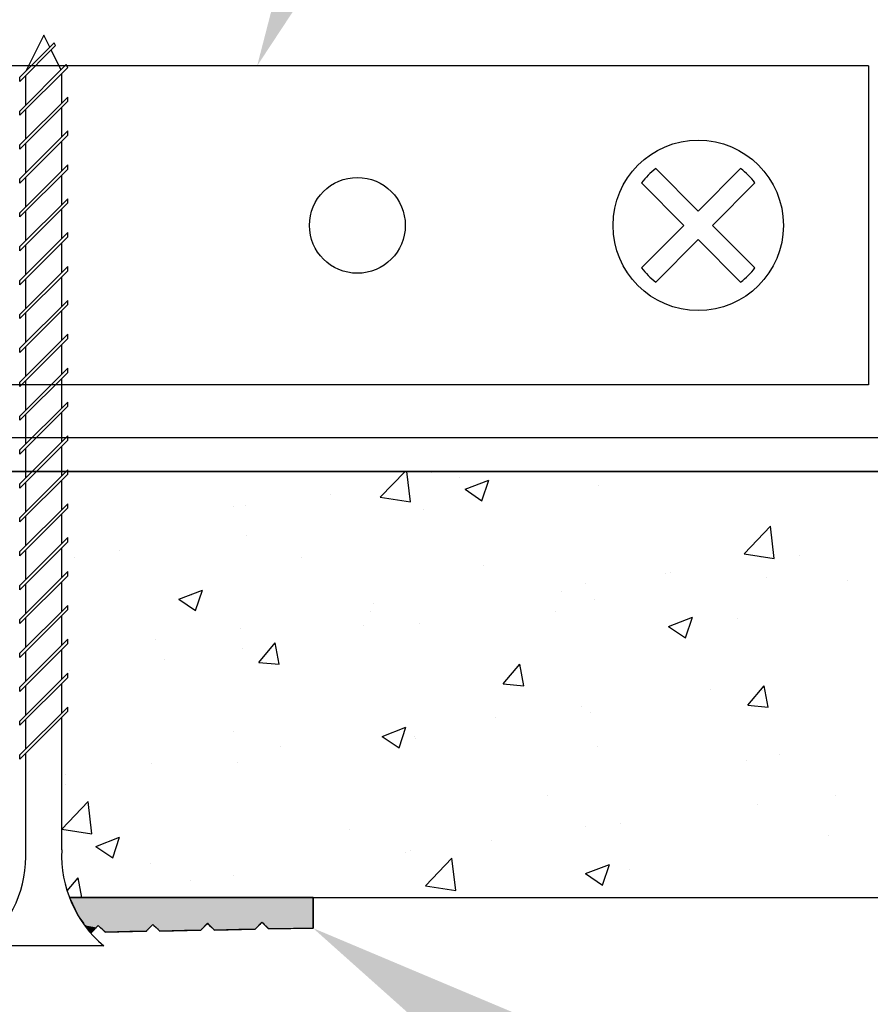
# Model space of a CAD drawing. Extents: x 67.6 to 95.4, y 71.9 to 86.7.
# Drawn here: x 70.6 to 71.8, y 76.4 to 77.8 of the extents above; entities that cross this region are included whole.
import ezdxf

# ---------------------------------------------------------------- set-up
doc = ezdxf.new("R2010")
doc.units = 0
doc.header["$PDMODE"] = 3
doc.layers.get('0').update_dxf_attribs({"linetype": 'CONTINUOUS'})
doc.layers.get('DEFPOINTS').update_dxf_attribs({"color": 252, "linetype": 'CONTINUOUS'})
for name, color, linetype in [('DETAIL', 1, 'CONTINUOUS'), ('DIM', 1, 'CONTINUOUS'), ('GRID', 2, 'CONTINUOUS'), ('HATCH', 2, 'CONTINUOUS')]:
    doc.layers.add(name, color=color, linetype=linetype)
doc.styles.add('STD', font='txt')
doc.dimstyles.get("Standard").update_dxf_attribs({"dimtxt": 0.18, "dimasz": 0.18, "dimexe": 0.18, "dimexo": 0.0625, "dimgap": 0.09, "dimtad": 0, "dimtih": 1, "dimtoh": 1, "dimzin": 0, "dimcen": 0.09, "dimazin": 3, "dimtfac": 1, "dimtofl": 0, "dimtmove": 0, "dimatfit": 3})

# ---------------------------------------------------------------- blocks, each defined once
blk = doc.blocks.new('*X5')
at = {"color": 0}
for p, q in [((71.1017, 77.1033), (71.1381, 77.1412)), ((71.1462, 77.0964), (71.141, 77.1412)), ((71.1774, 77.1397), (71.1774, 77.1397)), ((71.2184, 77.1328), (71.2184, 77.1328)), ((71.2262, 77.115), (71.2612, 77.1285)), ((71.251, 77.0983), (71.2612, 77.1285)), ((71.4216, 77.1202), (71.4216, 77.1202)), ((71.029, 77.1078), (71.029, 77.1078)), ((71.2262, 77.115), (71.251, 77.0983)), ((70.9038, 77.0913), (70.9038, 77.0913)), ((71.1017, 77.1033), (71.1462, 77.0964)), ((70.8858, 77.0896), (70.8858, 77.0896)), ((71.1649, 77.085), (71.1649, 77.085)), ((70.9052, 77.0476), (70.9052, 77.0476)), ((71.6354, 77.0205), (71.6743, 77.0611)), ((71.6798, 77.0136), (71.6743, 77.0611)), ((70.7197, 77.0259), (70.7197, 77.0259)), ((71.6354, 77.0205), (71.6798, 77.0136)), ((71.7172, 77.0185), (71.7172, 77.0185)), ((70.6526, 77.0155), (70.6526, 77.0155)), ((70.9867, 77.0146), (70.9867, 77.0146)), ((71.6599, 77.0147), (71.6599, 77.0147)), ((71.2536, 77.0033), (71.2536, 77.0033)), ((71.5205, 76.992), (71.5205, 76.992)), ((71.5278, 76.9936), (71.5278, 76.9936)), ((71.4026, 76.9771), (71.4026, 76.9771)), ((71.6681, 76.9858), (71.6681, 76.9858)), ((71.7874, 76.9807), (71.7874, 76.9807)), ((70.8061, 76.9538), (70.8411, 76.9672)), ((70.8309, 76.937), (70.8411, 76.9672)), ((71.3683, 76.9647), (71.3683, 76.9647)), ((70.8061, 76.9538), (70.8309, 76.937)), ((70.8252, 76.9587), (70.8252, 76.9587)), ((71.0921, 76.9474), (71.0921, 76.9474)), ((71.4155, 76.9538), (71.4155, 76.9538)), ((71.0868, 76.9355), (71.0868, 76.9355)), ((71.359, 76.9361), (71.359, 76.9361)), ((71.1588, 76.9186), (71.1588, 76.9186)), ((71.5246, 76.9137), (71.5596, 76.9272)), ((71.5495, 76.897), (71.5596, 76.9272)), ((71.6259, 76.9249), (71.6259, 76.9249)), ((70.8975, 76.9106), (70.8975, 76.9106)), ((71.0767, 76.9146), (71.0767, 76.9146)), ((71.5246, 76.9137), (71.5495, 76.897)), ((70.7723, 76.8941), (70.7723, 76.8941)), ((70.9237, 76.8609), (70.9478, 76.8896)), ((70.9535, 76.8583), (70.9478, 76.8896)), ((70.8991, 76.8811), (70.8991, 76.8811)), ((70.7851, 76.8646), (70.7851, 76.8646)), ((70.9237, 76.8609), (70.9535, 76.8583)), ((70.6466, 76.8491), (70.6466, 76.8491)), ((71.2823, 76.8295), (71.3064, 76.8583)), ((71.3122, 76.8269), (71.3064, 76.8583)), ((71.2823, 76.8295), (71.3122, 76.8269)), ((71.5856, 76.8213), (71.5856, 76.8213)), ((71.6409, 76.7982), (71.665, 76.8269)), ((71.662, 76.8194), (71.662, 76.8194)), ((71.6708, 76.7956), (71.665, 76.8269)), ((71.3963, 76.7964), (71.3963, 76.7964)), ((71.4095, 76.7874), (71.4095, 76.7874)), ((71.6409, 76.7982), (71.6708, 76.7956)), ((71.2711, 76.7799), (71.2711, 76.7799)), ((70.8872, 76.7604), (70.8872, 76.7604)), ((71.1045, 76.7525), (71.1395, 76.7659)), ((71.1294, 76.7357), (71.1395, 76.7659)), ((71.1045, 76.7525), (71.1294, 76.7357)), ((71.1527, 76.7521), (71.1527, 76.7521)), ((71.1541, 76.7491), (71.1541, 76.7491)), ((70.9553, 76.7383), (70.9553, 76.7383)), ((71.421, 76.7379), (71.421, 76.7379)), ((70.893, 76.7147), (70.893, 76.7147)), ((71.6393, 76.7164), (71.6393, 76.7164)), ((71.6879, 76.7266), (71.6879, 76.7266)), ((70.7659, 76.7134), (70.7659, 76.7134)), ((70.6408, 76.6969), (70.6408, 76.6969)), ((70.6405, 76.6826), (70.6405, 76.6826)), ((70.6346, 76.6164), (70.6733, 76.6568)), ((70.6789, 76.6093), (70.6733, 76.6568)), ((71.3477, 76.6664), (71.3477, 76.6664)), ((71.7699, 76.6657), (71.7699, 76.6657)), ((71.6559, 76.6529), (71.6559, 76.6529)), ((70.6346, 76.6162), (70.6789, 76.6093)), ((71.0561, 76.6163), (71.0561, 76.6163)), ((71.4034, 76.6209), (71.4034, 76.6209)), ((71.4541, 76.6241), (71.4541, 76.6241)), ((70.6844, 76.5912), (70.7194, 76.6046)), ((70.7093, 76.5744), (70.7194, 76.6046)), ((71.2647, 76.5992), (71.2647, 76.5992)), ((71.7591, 76.6066), (71.7591, 76.6066)), ((70.6844, 76.5912), (70.7093, 76.5744)), ((71.1467, 76.5857), (71.1467, 76.5857)), ((71.1395, 76.5827), (71.1395, 76.5827)), ((71.168, 76.5334), (71.207, 76.574)), ((71.2125, 76.5265), (71.207, 76.574)), ((70.7645, 76.5663), (70.7645, 76.5663)), ((71.403, 76.5512), (71.438, 76.5646)), ((71.4278, 76.5344), (71.438, 76.5646)), ((71.4675, 76.5566), (71.4675, 76.5566)), ((70.6424, 76.5258), (70.6585, 76.5449)), ((70.6638, 76.5162), (70.6585, 76.5449)), ((70.887, 76.5482), (70.887, 76.5482)), ((71.403, 76.5512), (71.4278, 76.5344)), ((70.8238, 76.5411), (70.8238, 76.5411)), ((71.168, 76.5334), (71.2125, 76.5265))]:
    blk.add_line(p, q, dxfattribs=at)
blk = doc.blocks.new('*U7')
at = {"layer": 'HATCH', "linetype": 'CONTINUOUS'}
for p, q in [((70.6457, 76.5162), (71.0032, 76.5162)), ((70.6457, 76.5162), (70.6587, 76.4893)), ((71.0032, 76.5162), (71.0032, 76.4893)), ((70.6587, 76.4893), (70.6597, 76.4879)), ((70.6597, 76.4879), (70.6656, 76.4798)), ((71.0032, 76.4893), (71.0032, 76.4879)), ((71.0032, 76.4879), (71.0032, 76.4798)), ((70.6656, 76.4798), (70.6667, 76.4783)), ((70.6667, 76.4783), (70.6677, 76.4767)), ((70.6677, 76.4767), (70.6688, 76.4752)), ((70.6688, 76.4752), (70.671, 76.4722)), ((70.671, 76.4722), (70.6717, 76.4712)), ((70.6717, 76.4712), (70.6721, 76.4707)), ((70.6721, 76.4707), (70.6726, 76.47)), ((70.6726, 76.47), (70.6729, 76.4696)), ((70.6729, 76.4696), (70.6732, 76.4691)), ((70.6732, 76.4691), (70.6737, 76.4684)), ((70.6824, 76.4691), (70.6817, 76.4684)), ((70.6828, 76.4696), (70.6824, 76.4691)), ((70.6832, 76.47), (70.6828, 76.4696)), ((70.6838, 76.4707), (70.6832, 76.47)), ((70.6844, 76.4712), (70.6838, 76.4707)), ((70.6853, 76.4722), (70.6844, 76.4712)), ((70.6914, 76.4722), (70.6924, 76.4712)), ((70.6924, 76.4712), (70.693, 76.4707)), ((70.693, 76.4707), (70.6937, 76.47)), ((70.6937, 76.47), (70.6941, 76.4696)), ((70.6941, 76.4696), (70.6945, 76.4691)), ((70.6945, 76.4691), (70.6953, 76.4684)), ((70.7609, 76.4691), (70.7602, 76.4684)), ((70.7613, 76.4696), (70.7609, 76.4691)), ((70.7617, 76.47), (70.7613, 76.4696)), ((70.7624, 76.4707), (70.7617, 76.47)), ((70.7629, 76.4712), (70.7624, 76.4707)), ((70.7638, 76.4722), (70.7629, 76.4712)), ((70.7668, 76.4752), (70.7638, 76.4722)), ((70.7682, 76.4767), (70.7668, 76.4752)), ((70.7682, 76.4767), (70.7698, 76.4752)), ((70.7698, 76.4752), (70.773, 76.4722)), ((70.773, 76.4722), (70.774, 76.4712)), ((70.774, 76.4712), (70.7745, 76.4707)), ((70.7745, 76.4707), (70.7753, 76.47)), ((70.7753, 76.47), (70.7756, 76.4696)), ((70.7756, 76.4696), (70.7761, 76.4691)), ((70.7761, 76.4691), (70.7768, 76.4684)), ((70.8394, 76.4691), (70.8388, 76.4684)), ((70.8399, 76.4696), (70.8394, 76.4691)), ((70.8402, 76.47), (70.8399, 76.4696)), ((70.8409, 76.4707), (70.8402, 76.47)), ((70.8414, 76.4712), (70.8409, 76.4707)), ((70.8424, 76.4722), (70.8414, 76.4712)), ((70.8453, 76.4752), (70.8424, 76.4722)), ((70.8468, 76.4767), (70.8453, 76.4752)), ((70.8482, 76.4783), (70.8468, 76.4767)), ((70.8482, 76.4783), (70.8498, 76.4767)), ((70.8498, 76.4767), (70.8514, 76.4752)), ((70.8514, 76.4752), (70.8545, 76.4722)), ((70.8545, 76.4722), (70.8556, 76.4712)), ((70.8556, 76.4712), (70.8561, 76.4707)), ((70.8561, 76.4707), (70.8568, 76.47)), ((70.8568, 76.47), (70.8572, 76.4696)), ((70.8572, 76.4696), (70.8577, 76.4691)), ((70.8584, 76.4684), (70.8577, 76.4691)), ((70.8944, 76.4691), (70.8584, 76.4684)), ((70.9184, 76.4696), (70.8944, 76.4691)), ((70.9188, 76.47), (70.9184, 76.4696)), ((70.9194, 76.4707), (70.9188, 76.47)), ((70.92, 76.4712), (70.9194, 76.4707)), ((70.9209, 76.4722), (70.92, 76.4712)), ((70.9238, 76.4752), (70.9209, 76.4722)), ((70.9253, 76.4767), (70.9238, 76.4752)), ((70.9268, 76.4783), (70.9253, 76.4767)), ((70.9282, 76.4798), (70.9268, 76.4783)), ((70.9282, 76.4798), (70.9298, 76.4783)), ((70.9298, 76.4783), (70.9314, 76.4767)), ((70.9314, 76.4767), (70.933, 76.4752)), ((70.933, 76.4752), (70.9361, 76.4722)), ((70.9361, 76.4722), (70.9371, 76.4712)), ((70.9371, 76.4712), (70.9377, 76.4707)), ((70.9384, 76.47), (70.9377, 76.4707)), ((70.9744, 76.4707), (70.9384, 76.47)), ((71.0032, 76.4712), (70.9744, 76.4707)), ((71.0032, 76.4798), (71.0032, 76.4783)), ((71.0032, 76.4783), (71.0032, 76.4767)), ((71.0032, 76.4767), (71.0032, 76.4752)), ((71.0032, 76.4752), (71.0032, 76.4722)), ((71.0032, 76.4722), (71.0032, 76.4712)), ((70.6737, 76.4684), (70.674, 76.4681)), ((70.674, 76.4681), (70.6743, 76.4676)), ((70.6743, 76.4676), (70.6748, 76.4669)), ((70.6748, 76.4669), (70.6751, 76.4665)), ((70.6751, 76.4665), (70.6754, 76.4661)), ((70.6754, 76.4661), (70.6759, 76.4654)), ((70.6759, 76.4654), (70.6762, 76.465)), ((70.6784, 76.465), (70.6762, 76.465)), ((70.6762, 76.465), (70.6762, 76.465)), ((70.6788, 76.4654), (70.6784, 76.465)), ((70.6794, 76.4661), (70.6788, 76.4654)), ((70.6799, 76.4665), (70.6794, 76.4661)), ((70.6802, 76.4669), (70.6799, 76.4665)), ((70.6809, 76.4676), (70.6802, 76.4669)), ((70.6813, 76.4681), (70.6809, 76.4676)), ((70.6817, 76.4684), (70.6813, 76.4681)), ((70.6953, 76.4684), (70.6956, 76.4681)), ((70.6956, 76.4681), (70.6961, 76.4676)), ((70.6961, 76.4676), (70.6968, 76.4669)), ((70.6968, 76.4669), (70.6972, 76.4665)), ((70.6972, 76.4665), (70.6977, 76.4661)), ((70.6984, 76.4654), (70.6977, 76.4661)), ((70.7344, 76.4661), (70.6984, 76.4654)), ((70.7584, 76.4665), (70.7344, 76.4661)), ((70.7588, 76.4669), (70.7584, 76.4665)), ((70.7594, 76.4676), (70.7588, 76.4669)), ((70.7599, 76.4681), (70.7594, 76.4676)), ((70.7602, 76.4684), (70.7599, 76.4681)), ((70.7768, 76.4684), (70.7772, 76.4681)), ((70.7772, 76.4681), (70.7777, 76.4676)), ((70.7784, 76.4669), (70.7777, 76.4676)), ((70.8144, 76.4676), (70.7784, 76.4669)), ((70.8384, 76.4681), (70.8144, 76.4676)), ((70.8388, 76.4684), (70.8384, 76.4681))]:
    blk.add_line(p, q, dxfattribs=at)
for points in [[(70.6457, 76.5162), (70.6457, 76.5162), (71.0032, 76.5162)], [(70.6457, 76.5162), (70.6587, 76.4893), (71.0032, 76.4893)], [(70.6587, 76.4893), (70.6597, 76.4879), (71.0032, 76.4879)], [(70.6597, 76.4879), (70.6656, 76.4798), (71.0032, 76.4798)], [(70.6656, 76.4798), (70.6667, 76.4783), (70.9268, 76.4783)], [(70.6667, 76.4783), (70.6677, 76.4767), (70.8468, 76.4767)], [(70.6677, 76.4767), (70.6688, 76.4752), (70.7668, 76.4752)], [(70.6688, 76.4752), (70.671, 76.4722), (70.6853, 76.4722)], [(70.671, 76.4722), (70.6717, 76.4712), (70.6844, 76.4712)], [(70.6717, 76.4712), (70.6721, 76.4707), (70.6838, 76.4707)], [(70.6721, 76.4707), (70.6726, 76.47), (70.6832, 76.47)], [(70.6726, 76.47), (70.6729, 76.4696), (70.6828, 76.4696)], [(70.6729, 76.4696), (70.6732, 76.4691), (70.6824, 76.4691)], [(70.6732, 76.4691), (70.6737, 76.4684), (70.6817, 76.4684)], [(70.6882, 76.4752), (70.6914, 76.4722), (70.7638, 76.4722)], [(70.6914, 76.4722), (70.6924, 76.4712), (70.7629, 76.4712)], [(70.6924, 76.4712), (70.693, 76.4707), (70.7624, 76.4707)], [(70.693, 76.4707), (70.6937, 76.47), (70.7617, 76.47)], [(70.6937, 76.47), (70.6941, 76.4696), (70.7613, 76.4696)], [(70.6941, 76.4696), (70.6945, 76.4691), (70.7609, 76.4691)], [(70.6945, 76.4691), (70.6953, 76.4684), (70.7602, 76.4684)], [(70.7682, 76.4767), (70.7698, 76.4752), (70.8453, 76.4752)], [(70.7698, 76.4752), (70.773, 76.4722), (70.8424, 76.4722)], [(70.773, 76.4722), (70.774, 76.4712), (70.8414, 76.4712)], [(70.774, 76.4712), (70.7745, 76.4707), (70.8409, 76.4707)], [(70.7745, 76.4707), (70.7753, 76.47), (70.8402, 76.47)], [(70.7753, 76.47), (70.7756, 76.4696), (70.8399, 76.4696)], [(70.7756, 76.4696), (70.7761, 76.4691), (70.8394, 76.4691)], [(70.7761, 76.4691), (70.7768, 76.4684), (70.8388, 76.4684)], [(70.8482, 76.4783), (70.8498, 76.4767), (70.9253, 76.4767)], [(70.8498, 76.4767), (70.8514, 76.4752), (70.9238, 76.4752)], [(70.8514, 76.4752), (70.8545, 76.4722), (70.9209, 76.4722)], [(70.8545, 76.4722), (70.8556, 76.4712), (70.92, 76.4712)], [(70.8556, 76.4712), (70.8561, 76.4707), (70.9194, 76.4707)], [(70.8561, 76.4707), (70.8568, 76.47), (70.9188, 76.47)], [(70.8568, 76.47), (70.8572, 76.4696), (70.9184, 76.4696)], [(70.8572, 76.4696), (70.8577, 76.4691), (70.8944, 76.4691)], [(70.9282, 76.4798), (70.9298, 76.4783), (71.0032, 76.4783)], [(70.9298, 76.4783), (70.9314, 76.4767), (71.0032, 76.4767)], [(70.9314, 76.4767), (70.933, 76.4752), (71.0032, 76.4752)], [(70.933, 76.4752), (70.9361, 76.4722), (71.0032, 76.4722)], [(70.9361, 76.4722), (70.9371, 76.4712), (71.0032, 76.4712)], [(70.9371, 76.4712), (70.9377, 76.4707), (70.9744, 76.4707)], [(70.6737, 76.4684), (70.674, 76.4681), (70.6813, 76.4681)], [(70.674, 76.4681), (70.6743, 76.4676), (70.6809, 76.4676)], [(70.6743, 76.4676), (70.6748, 76.4669), (70.6802, 76.4669)], [(70.6748, 76.4669), (70.6751, 76.4665), (70.6799, 76.4665)], [(70.6751, 76.4665), (70.6754, 76.4661), (70.6794, 76.4661)], [(70.6754, 76.4661), (70.6759, 76.4654), (70.6788, 76.4654)], [(70.6759, 76.4654), (70.6762, 76.465), (70.6784, 76.465)], [(70.6953, 76.4684), (70.6956, 76.4681), (70.7599, 76.4681)], [(70.6956, 76.4681), (70.6961, 76.4676), (70.7594, 76.4676)], [(70.6961, 76.4676), (70.6968, 76.4669), (70.7588, 76.4669)], [(70.6968, 76.4669), (70.6972, 76.4665), (70.7584, 76.4665)], [(70.6972, 76.4665), (70.6977, 76.4661), (70.7344, 76.4661)], [(70.7768, 76.4684), (70.7772, 76.4681), (70.8384, 76.4681)], [(70.7772, 76.4681), (70.7777, 76.4676), (70.8144, 76.4676)]]:
    blk.add_solid(points, dxfattribs=at)
at = {"layer": 'HATCH', "linetype": 'CONTINUOUS', "extrusion": (0, 0, -1)}
for points in [[(-70.6457, 76.5162), (-71.0032, 76.5162), (-71.0032, 76.4893)], [(-70.6587, 76.4893), (-71.0032, 76.4893), (-71.0032, 76.4879)], [(-70.6597, 76.4879), (-71.0032, 76.4879), (-71.0032, 76.4798)], [(-70.6656, 76.4798), (-70.9282, 76.4798), (-70.9268, 76.4783)], [(-70.6667, 76.4783), (-70.8482, 76.4783), (-70.8468, 76.4767)], [(-70.6677, 76.4767), (-70.7682, 76.4767), (-70.7668, 76.4752)], [(-70.6688, 76.4752), (-70.6882, 76.4752), (-70.6853, 76.4722)], [(-70.671, 76.4722), (-70.6853, 76.4722), (-70.6844, 76.4712)], [(-70.6717, 76.4712), (-70.6844, 76.4712), (-70.6838, 76.4707)], [(-70.6721, 76.4707), (-70.6838, 76.4707), (-70.6832, 76.47)], [(-70.6726, 76.47), (-70.6832, 76.47), (-70.6828, 76.4696)], [(-70.6729, 76.4696), (-70.6828, 76.4696), (-70.6824, 76.4691)], [(-70.6732, 76.4691), (-70.6824, 76.4691), (-70.6817, 76.4684)], [(-70.6882, 76.4752), (-70.7668, 76.4752), (-70.7638, 76.4722)], [(-70.6914, 76.4722), (-70.7638, 76.4722), (-70.7629, 76.4712)], [(-70.6924, 76.4712), (-70.7629, 76.4712), (-70.7624, 76.4707)], [(-70.693, 76.4707), (-70.7624, 76.4707), (-70.7617, 76.47)], [(-70.6937, 76.47), (-70.7617, 76.47), (-70.7613, 76.4696)], [(-70.6941, 76.4696), (-70.7613, 76.4696), (-70.7609, 76.4691)], [(-70.6945, 76.4691), (-70.7609, 76.4691), (-70.7602, 76.4684)], [(-70.7682, 76.4767), (-70.8468, 76.4767), (-70.8453, 76.4752)], [(-70.7698, 76.4752), (-70.8453, 76.4752), (-70.8424, 76.4722)], [(-70.773, 76.4722), (-70.8424, 76.4722), (-70.8414, 76.4712)], [(-70.774, 76.4712), (-70.8414, 76.4712), (-70.8409, 76.4707)], [(-70.7745, 76.4707), (-70.8409, 76.4707), (-70.8402, 76.47)], [(-70.7753, 76.47), (-70.8402, 76.47), (-70.8399, 76.4696)], [(-70.7756, 76.4696), (-70.8399, 76.4696), (-70.8394, 76.4691)], [(-70.7761, 76.4691), (-70.8394, 76.4691), (-70.8388, 76.4684)], [(-70.8482, 76.4783), (-70.9268, 76.4783), (-70.9253, 76.4767)], [(-70.8498, 76.4767), (-70.9253, 76.4767), (-70.9238, 76.4752)], [(-70.8514, 76.4752), (-70.9238, 76.4752), (-70.9209, 76.4722)], [(-70.8545, 76.4722), (-70.9209, 76.4722), (-70.92, 76.4712)], [(-70.8556, 76.4712), (-70.92, 76.4712), (-70.9194, 76.4707)], [(-70.8561, 76.4707), (-70.9194, 76.4707), (-70.9188, 76.47)], [(-70.8568, 76.47), (-70.9188, 76.47), (-70.9184, 76.4696)], [(-70.8572, 76.4696), (-70.9184, 76.4696), (-70.8944, 76.4691)], [(-70.8577, 76.4691), (-70.8944, 76.4691), (-70.8584, 76.4684)], [(-70.9282, 76.4798), (-71.0032, 76.4798), (-71.0032, 76.4783)], [(-70.9298, 76.4783), (-71.0032, 76.4783), (-71.0032, 76.4767)], [(-70.9314, 76.4767), (-71.0032, 76.4767), (-71.0032, 76.4752)], [(-70.933, 76.4752), (-71.0032, 76.4752), (-71.0032, 76.4722)], [(-70.9361, 76.4722), (-71.0032, 76.4722), (-71.0032, 76.4712)], [(-70.9371, 76.4712), (-71.0032, 76.4712), (-70.9744, 76.4707)], [(-70.9377, 76.4707), (-70.9744, 76.4707), (-70.9384, 76.47)], [(-70.6737, 76.4684), (-70.6817, 76.4684), (-70.6813, 76.4681)], [(-70.674, 76.4681), (-70.6813, 76.4681), (-70.6809, 76.4676)], [(-70.6743, 76.4676), (-70.6809, 76.4676), (-70.6802, 76.4669)], [(-70.6748, 76.4669), (-70.6802, 76.4669), (-70.6799, 76.4665)], [(-70.6751, 76.4665), (-70.6799, 76.4665), (-70.6794, 76.4661)], [(-70.6754, 76.4661), (-70.6794, 76.4661), (-70.6788, 76.4654)], [(-70.6759, 76.4654), (-70.6788, 76.4654), (-70.6784, 76.465)], [(-70.6762, 76.465), (-70.6784, 76.465), (-70.6762, 76.465)], [(-70.6953, 76.4684), (-70.7602, 76.4684), (-70.7599, 76.4681)], [(-70.6956, 76.4681), (-70.7599, 76.4681), (-70.7594, 76.4676)], [(-70.6961, 76.4676), (-70.7594, 76.4676), (-70.7588, 76.4669)], [(-70.6968, 76.4669), (-70.7588, 76.4669), (-70.7584, 76.4665)], [(-70.6972, 76.4665), (-70.7584, 76.4665), (-70.7344, 76.4661)], [(-70.6977, 76.4661), (-70.7344, 76.4661), (-70.6984, 76.4654)], [(-70.7768, 76.4684), (-70.8388, 76.4684), (-70.8384, 76.4681)], [(-70.7772, 76.4681), (-70.8384, 76.4681), (-70.8144, 76.4676)], [(-70.7777, 76.4676), (-70.8144, 76.4676), (-70.7784, 76.4669)]]:
    blk.add_solid(points, dxfattribs=at)
blk = doc.blocks.new('*D4')
at = {"layer": 'DEFPOINTS', "color": 0}
for p in [(71.0032, 76.4712), (69.9062, 76.4232), (71.0032, 75.7339)]:
    blk.add_point(p, dxfattribs=at)
at = {"layer": 'DIM', "color": 3}
for p, q in [((71.0032, 76.2612), (71.0032, 75.3139)), ((69.9062, 76.2132), (69.9062, 75.3139))]:
    blk.add_line(p, q, dxfattribs=at)
at = {"layer": 'DIM', "color": 2}
for p, q in [((69.5312, 75.7339), (69.1562, 75.7339)), ((71.3782, 75.7339), (71.7532, 75.7339))]:
    blk.add_line(p, q, dxfattribs=at)
for points in [[(69.5312, 75.7964), (69.5312, 75.6714), (69.9062, 75.7339)], [(71.3782, 75.7964), (71.3782, 75.6714), (71.0032, 75.7339)]]:
    blk.add_solid(points, dxfattribs=at)
at = {"layer": 'DIM', "style": 'STD'}
blk.add_text('1 1/8"', height=0.375, dxfattribs=at).set_placement((69.7431, 74.2772))
blk = doc.blocks.new('*U10')
at = {"layer": 'DIM'}
blk.add_solid([(71.1305, 78.0536), (70.9212, 77.7362), (71.0163, 78.1043)], dxfattribs=at)
blk = doc.blocks.new('*U14')
at = {"layer": 'DIM'}
blk.add_solid([(71.2868, 76.218), (71.0032, 76.4712), (71.3536, 76.3236)], dxfattribs=at)

msp = doc.modelspace()

# ---------------------------------------------------------------- linework, layer by layer
at = {"layer": 'DETAIL', "linetype": 'CONTINUOUS'}
for p, q in [((70.62353, 77.77002), (70.57308, 77.71958)), ((70.60822, 77.781), (70.58186, 77.72827)), ((70.61698, 77.76348), (70.60822, 77.781)), ((70.62559, 77.76589), (70.62353, 77.77002)), ((70.62559, 77.76589), (70.57308, 77.71338)), ((70.63356, 77.73034), (70.61905, 77.75935)), ((70.64122, 77.738), (70.57308, 77.66986)), ((70.64328, 77.73386), (70.57308, 77.66366)), ((70.64328, 77.73386), (70.64122, 77.738)), ((70.57308, 77.71338), (70.57308, 77.71958)), ((70.58186, 77.67864), (70.58186, 77.72215)), ((70.63459, 77.68165), (70.63459, 77.72517)), ((70.64337, 77.69043), (70.57308, 77.62014)), ((70.64337, 77.68422), (70.57308, 77.61394)), ((70.64337, 77.68422), (70.64337, 77.69043)), ((70.57308, 77.66366), (70.57308, 77.66986)), ((70.58186, 77.62892), (70.58186, 77.67243)), ((70.63459, 77.63193), (70.63459, 77.67545)), ((70.64337, 77.64071), (70.57308, 77.57043)), ((70.64337, 77.6345), (70.64337, 77.64071)), ((70.64337, 77.6345), (70.57308, 77.56422)), ((70.63459, 77.58222), (70.63459, 77.62573)), ((70.57308, 77.61394), (70.57308, 77.62014)), ((70.58186, 77.5792), (70.58186, 77.62271)), ((70.64337, 77.59099), (70.57308, 77.52071)), ((70.64337, 77.58479), (70.57308, 77.5145)), ((70.64337, 77.58479), (70.64337, 77.59099)), ((70.57308, 77.56422), (70.57308, 77.57043)), ((70.58186, 77.52948), (70.58186, 77.573)), ((70.63459, 77.5325), (70.63459, 77.57601)), ((70.64337, 77.54127), (70.57308, 77.47099)), ((70.64337, 77.53507), (70.64337, 77.54127)), ((70.64337, 77.53507), (70.57308, 77.46478)), ((70.63459, 77.48278), (70.63459, 77.52629)), ((70.57308, 77.5145), (70.57308, 77.52071)), ((70.58186, 77.47976), (70.58186, 77.52328)), ((70.64337, 77.49155), (70.57308, 77.42127)), ((70.64337, 77.48535), (70.57308, 77.41507)), ((70.64337, 77.48535), (70.64337, 77.49155)), ((70.57308, 77.46478), (70.57308, 77.47099)), ((70.58186, 77.43005), (70.58186, 77.47356)), ((70.63459, 77.43306), (70.63459, 77.47657)), ((70.64337, 77.44184), (70.57308, 77.37155)), ((70.64337, 77.43563), (70.64337, 77.44184)), ((70.64337, 77.43563), (70.57308, 77.36535)), ((70.58186, 77.38033), (70.58186, 77.42384)), ((70.63459, 77.38334), (70.63459, 77.42686)), ((70.57308, 77.41507), (70.57308, 77.42127)), ((70.64337, 77.39212), (70.57308, 77.32183)), ((70.64337, 77.38591), (70.57308, 77.31563)), ((70.64337, 77.38591), (70.64337, 77.39212)), ((70.57308, 77.36535), (70.57308, 77.37155)), ((70.58186, 77.33061), (70.58186, 77.37412)), ((70.63459, 77.33362), (70.63459, 77.37714)), ((70.64337, 77.3424), (70.57308, 77.27211)), ((70.64337, 77.33619), (70.57308, 77.26591)), ((70.64337, 77.33619), (70.64337, 77.3424)), ((70.57308, 77.31563), (70.57308, 77.32183)), ((70.58186, 77.28089), (70.58186, 77.3244)), ((70.63459, 77.28391), (70.63459, 77.32742)), ((70.64337, 77.29268), (70.57308, 77.2224)), ((70.64337, 77.28648), (70.64337, 77.29268)), ((70.64337, 77.28648), (70.57308, 77.21619)), ((70.57308, 77.26591), (70.57308, 77.27211)), ((70.58186, 77.23117), (70.58186, 77.27468)), ((70.63459, 77.23419), (70.63459, 77.2777)), ((70.64337, 77.24296), (70.57308, 77.17268)), ((70.64337, 77.23676), (70.57308, 77.16647)), ((70.64337, 77.23676), (70.64337, 77.24296)), ((70.57308, 77.21619), (70.57308, 77.2224)), ((70.58186, 77.18145), (70.58186, 77.22497)), ((70.63459, 77.18447), (70.63459, 77.22798)), ((70.64337, 77.19324), (70.57308, 77.12296)), ((70.64337, 77.18704), (70.64337, 77.19324)), ((70.64337, 77.18704), (70.57308, 77.11675)), ((70.63459, 77.13475), (70.63459, 77.17826)), ((70.57308, 77.16647), (70.57308, 77.17268)), ((70.58186, 77.13173), (70.58186, 77.17525)), ((70.64337, 77.14353), (70.57308, 77.07324)), ((70.64337, 77.13732), (70.57308, 77.06704)), ((70.64337, 77.13732), (70.64337, 77.14353)), ((70.57308, 77.11675), (70.57308, 77.12296)), ((70.58186, 77.08202), (70.58186, 77.12553)), ((70.63459, 77.08503), (70.63459, 77.12855)), ((70.64337, 77.09381), (70.57308, 77.02352)), ((70.64337, 77.0876), (70.64337, 77.09381)), ((70.64337, 77.0876), (70.57308, 77.01732)), ((70.58186, 77.0323), (70.58186, 77.07581)), ((70.63459, 77.03531), (70.63459, 77.07883)), ((70.57308, 77.06704), (70.57308, 77.07324)), ((70.64337, 77.04409), (70.57308, 76.9738)), ((70.64337, 77.03788), (70.57308, 76.9676)), ((70.64337, 77.03788), (70.64337, 77.04409)), ((70.57308, 77.01732), (70.57308, 77.02352)), ((70.58186, 76.98258), (70.58186, 77.02609)), ((70.63459, 76.9856), (70.63459, 77.02911)), ((70.64337, 76.99437), (70.57308, 76.92409)), ((70.64337, 76.98817), (70.64337, 76.99437)), ((70.64337, 76.98817), (70.57308, 76.91788)), ((70.58186, 76.93286), (70.58186, 76.97637)), ((70.63459, 76.93588), (70.63459, 76.97939)), ((70.57308, 76.9676), (70.57308, 76.9738)), ((70.64337, 76.94465), (70.57308, 76.87437)), ((70.64337, 76.93845), (70.57308, 76.86816)), ((70.64337, 76.93845), (70.64337, 76.94465)), ((70.57308, 76.91788), (70.57308, 76.92409)), ((70.58186, 76.88314), (70.58186, 76.92666)), ((70.63459, 76.88616), (70.63459, 76.92967)), ((70.64337, 76.89493), (70.57308, 76.82465)), ((70.64337, 76.88873), (70.57308, 76.81844)), ((70.64337, 76.88873), (70.64337, 76.89493)), ((70.57308, 76.86816), (70.57308, 76.87437)), ((70.58186, 76.83342), (70.58186, 76.87694)), ((70.63459, 76.83644), (70.63459, 76.87995)), ((70.64337, 76.84521), (70.57308, 76.77493)), ((70.64337, 76.83901), (70.64337, 76.84521)), ((70.64337, 76.83901), (70.57308, 76.76873)), ((70.63459, 76.78672), (70.63459, 76.83023)), ((70.57308, 76.81844), (70.57308, 76.82465)), ((70.58186, 76.78371), (70.58186, 76.82722)), ((70.64337, 76.7955), (70.57308, 76.72521)), ((70.64337, 76.78929), (70.57308, 76.71901)), ((70.64337, 76.78929), (70.64337, 76.7955)), ((70.57308, 76.76873), (70.57308, 76.77493)), ((70.58186, 76.73399), (70.58186, 76.7775)), ((70.63459, 76.58587), (70.63459, 76.78052)), ((70.57308, 76.71901), (70.57308, 76.72521)), ((70.58186, 76.58587), (70.58186, 76.72778)), ((70.69612, 76.44525), (70.52033, 76.44525))]:
    msp.add_line(p, q, dxfattribs=at)
at = {"layer": 'DETAIL'}
for p, q in [((71.81822, 77.7362), (70.02422, 77.7362)), ((71.81822, 77.7362), (71.81822, 77.2682)), ((71.50597, 77.58542), (71.56822, 77.52316)), ((71.56822, 77.52316), (71.63048, 77.58542)), ((71.48501, 77.56446), (71.54727, 77.5022)), ((71.58918, 77.5022), (71.65144, 77.56446)), ((71.48501, 77.43994), (71.54727, 77.5022)), ((71.58918, 77.5022), (71.65144, 77.43994)), ((71.50597, 77.41898), (71.56822, 77.48124)), ((71.56822, 77.48124), (71.63048, 77.41898)), ((71.81822, 77.2682), (70.02422, 77.2682)), ((77.32997, 77.1412), (70.30189, 77.1412)), ((70.64573, 76.5162), (77.32997, 76.5162))]:
    msp.add_line(p, q, dxfattribs=at)
for centre, radius in [((71.56822, 77.5022), 0.125), ((71.06822, 77.5022), 0.0703)]:
    msp.add_circle(centre, radius, dxfattribs=at)
for start, end in [(126.80191, 143.19809), (36.80191, 53.19809), (216.80191, 233.19809), (306.80191, 323.19809)]:
    msp.add_arc((71.56822, 77.5022), 0.10393, start, end, dxfattribs=at)
at = {"layer": 'DETAIL', "linetype": 'CONTINUOUS'}
for centre, start, end in [((70.40876, 76.57783), 310.08194, 2.6593), ((70.80769, 76.57783), 177.3407, 229.91806)]:
    msp.add_arc(centre, 0.17329, start, end, dxfattribs=at)
at = {"layer": 'GRID'}
for p, q in [((70.30189, 77.1912), (77.32997, 77.1912)), ((70.30189, 77.1412), (77.32997, 77.1412))]:
    msp.add_line(p, q, dxfattribs=at)
msp.add_lwpolyline([(70.67618, 76.46499), (70.67842, 76.46503), (70.68822, 76.47522), (70.69841, 76.46541), (70.75842, 76.46655), (70.76822, 76.47674), (70.77841, 76.46693), (70.83842, 76.46807), (70.84822, 76.47826), (70.85841, 76.46845), (70.91842, 76.46959), (70.92822, 76.47978), (70.93841, 76.46997), (71.00322, 76.4712), (71.00322, 76.5162), (70.64573, 76.5162)], dxfattribs=at)

# ---------------------------------------------------------------- block references
for name in ['*U10', '*U14']:
    msp.add_blockref(name, (0, 0))
at = {"layer": 'HATCH', "linetype": 'CONTINUOUS'}
msp.add_blockref('*U7', (0, 0), dxfattribs=at)
at = {"layer": 'HATCH', "color": 5, "linetype": 'CONTINUOUS'}
msp.add_blockref('*X5', (0, 0), dxfattribs=at)

# ---------------------------------------------------------------- dimensions: what is measured, and where the dimension line sits
at = {"layer": 'DIM'}
dim = msp.add_linear_dim(base=(71.00322, 75.73386), p1=(69.90622, 76.4232), p2=(71.00322, 76.4712), dimstyle='Standard', override={"dimdec": 4, "dimtmove": 2}, dxfattribs=at)
dim.commit()
dim.dimension.update_dxf_attribs({"geometry": '*D4', "text_midpoint": (70.49313, 74.94098), "dimtype": 128})

doc.saveas('drawing.dxf')
